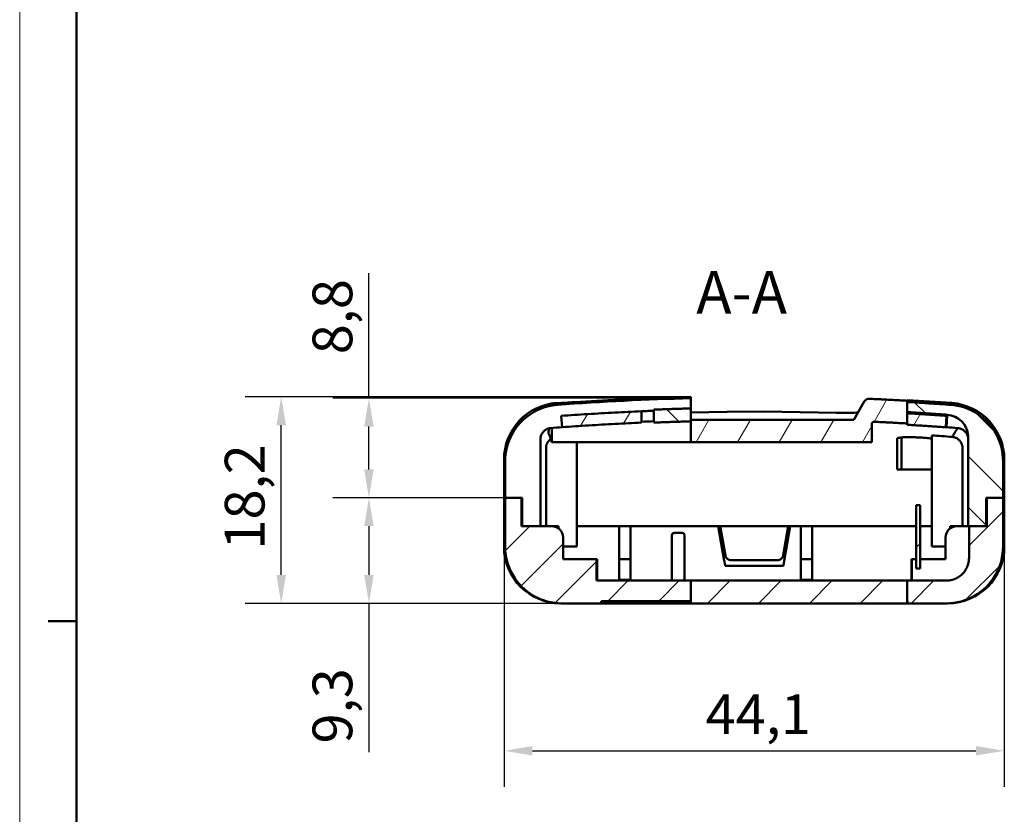
# Model space of a CAD drawing. Units: millimetres. Extents: x 0 to 892, y 0 to 420.
# Drawn here: x 0 to 87, y 280 to 350 of the extents above; entities that cross this region are included whole.
import ezdxf

# ---------------------------------------------------------------- set-up
doc = ezdxf.new("R2010")
doc.units = ezdxf.units.MM
doc.layers.get('0').update_dxf_attribs({"lineweight": 25})
for name, color, linetype, lineweight in [('Geometria schizzo(ISO)', 7, 'Continuous', 50), ('Quote(ISO)', 7, 'Continuous', 25), ('Simboli(ISO)', 7, 'Continuous', 25), ('Spigoli visibili(ISO)', 7, 'Continuous', 50), ('Tratteggio', 3, 'Continuous', 9)]:
    doc.layers.add(name, color=color, linetype=linetype, lineweight=lineweight)
doc.styles.add('DEFAULT-ISO~0', font='ARIAL.TTF')
doc.styles.add('Tabella-ISOTesto caratteri grandi', font='ARIAL.TTF')
doc.dimstyles.new('DEFAULT-ISO-Metodo 1b', dxfattribs={"dimtxt": 3.5, "dimasz": 2.5, "dimexe": 3.175, "dimexo": 0, "dimgap": 0.762, "dimtad": 1, "dimtoh": 1, "dimdec": 1, "dimrnd": 1e-08, "dimtxsty": 'DEFAULT-ISO~0', "dimcen": 0.09, "dimdle": 10, "dimclrd": 2, "dimclre": 2, "dimclrt": 6, "dimazin": 2, "dimtfac": 0.714286, "dimtmove": 0, "dimatfit": 3, "dimfxl": 0, "dimtolj": 1, "dimlwd": 25, "dimlwe": 25, "dimarcsym": 0})
pattern_1 = [(45, (0, 0), (-2.245064, 2.245064), [])]

# ---------------------------------------------------------------- blocks, each defined once
blk = doc.blocks.new('Bordi A2')
at = {"layer": 'Geometria schizzo(ISO)', "color": 4, "lineweight": 18, "true_color": 0x00ffff}
blk.add_line((0, 0), (0, 420), dxfattribs=at)
at = {"layer": 'Geometria schizzo(ISO)'}
for p, q in [((5, 5), (5, 415)), ((2.5, 297), (5, 297))]:
    blk.add_line(p, q, dxfattribs=at)
blk = doc.blocks.new('*D12')
at = {"layer": 'Defpoints', "color": 0, "linetype": 'Continuous'}
for p in [(23.043, 316.776), (59.133, 316.776), (47.782, 298.582)]:
    blk.add_point(p, dxfattribs=at)
at = {"layer": 'Quote(ISO)', "color": 2, "linetype": 'Continuous', "lineweight": 25}
for p, q in [((59.133, 316.776), (19.868, 316.776)), ((23.043, 301.082), (23.043, 314.276)), ((47.782, 298.582), (19.868, 298.582))]:
    blk.add_line(p, q, dxfattribs=at)
at = {"layer": 'Quote(ISO)', "color": 2, "linetype": 'Continuous'}
for points in [[(22.626, 314.276), (23.46, 314.276), (23.043, 316.776)], [(22.626, 301.082), (23.46, 301.082), (23.043, 298.582)]]:
    blk.add_solid(points, dxfattribs=at)
at = {"layer": 'Quote(ISO)', "color": 6, "linetype": 'Continuous', "lineweight": 25, "insert": (18.074, 303.316), "char_height": 3.5, "attachment_point": 1, "rotation": 90, "style": 'DEFAULT-ISO~0'}
blk.add_mtext('\\A1;18,2', dxfattribs=at)
blk = doc.blocks.new('*D13')
at = {"layer": 'Defpoints', "color": 0, "linetype": 'Continuous'}
for p in [(42.68, 303.582), (86.767, 303.582), (86.767, 285.591)]:
    blk.add_point(p, dxfattribs=at)
at = {"layer": 'Quote(ISO)', "color": 2, "linetype": 'Continuous', "lineweight": 25}
for p, q in [((42.68, 303.582), (42.68, 282.416)), ((86.767, 303.582), (86.767, 282.416)), ((45.18, 285.591), (84.267, 285.591))]:
    blk.add_line(p, q, dxfattribs=at)
at = {"layer": 'Quote(ISO)', "color": 2, "linetype": 'Continuous'}
for points in [[(45.18, 286.008), (45.18, 285.175), (42.68, 285.591)], [(84.267, 286.008), (84.267, 285.175), (86.767, 285.591)]]:
    blk.add_solid(points, dxfattribs=at)
at = {"layer": 'Quote(ISO)', "color": 6, "linetype": 'Continuous', "lineweight": 25, "insert": (60.445, 290.56), "char_height": 3.5, "attachment_point": 1, "style": 'DEFAULT-ISO~0'}
blk.add_mtext('\\A1;44,1', dxfattribs=at)
blk = doc.blocks.new('*D14')
at = {"layer": 'Defpoints', "color": 0, "linetype": 'Continuous'}
for p in [(30.776, 307.882), (42.781, 307.882), (47.782, 298.582)]:
    blk.add_point(p, dxfattribs=at)
at = {"layer": 'Quote(ISO)', "color": 2, "linetype": 'Continuous', "lineweight": 25}
for p, q in [((42.781, 307.882), (27.601, 307.882)), ((30.776, 305.382), (30.776, 301.082)), ((47.782, 298.582), (27.601, 298.582)), ((30.776, 298.582), (30.776, 285.475))]:
    blk.add_line(p, q, dxfattribs=at)
at = {"layer": 'Quote(ISO)', "color": 2, "linetype": 'Continuous'}
for points in [[(30.359, 305.382), (31.192, 305.382), (30.776, 307.882)], [(30.359, 301.082), (31.192, 301.082), (30.776, 298.582)]]:
    blk.add_solid(points, dxfattribs=at)
at = {"layer": 'Quote(ISO)', "color": 6, "linetype": 'Continuous', "lineweight": 25, "insert": (25.807, 286.237), "char_height": 3.5, "attachment_point": 1, "rotation": 90, "style": 'DEFAULT-ISO~0'}
blk.add_mtext('\\A1;9,3', dxfattribs=at)
blk = doc.blocks.new('*D37')
at = {"layer": 'Defpoints', "color": 0, "linetype": 'Continuous'}
for p in [(30.776, 316.651), (59.133, 316.651), (42.781, 307.882)]:
    blk.add_point(p, dxfattribs=at)
at = {"layer": 'Quote(ISO)', "color": 2, "linetype": 'Continuous', "lineweight": 25}
for p, q in [((30.776, 316.651), (30.776, 327.667)), ((59.133, 316.651), (27.601, 316.651)), ((30.776, 310.382), (30.776, 314.151)), ((42.781, 307.882), (27.601, 307.882))]:
    blk.add_line(p, q, dxfattribs=at)
at = {"layer": 'Quote(ISO)', "color": 2, "linetype": 'Continuous'}
for points in [[(30.359, 314.151), (31.192, 314.151), (30.776, 316.651)], [(30.359, 310.382), (31.192, 310.382), (30.776, 307.882)]]:
    blk.add_solid(points, dxfattribs=at)
at = {"layer": 'Quote(ISO)', "color": 6, "linetype": 'Continuous', "lineweight": 25, "insert": (25.807, 320.521), "char_height": 3.5, "attachment_point": 1, "rotation": 90, "style": 'DEFAULT-ISO~0'}
blk.add_mtext('\\A1;8,8', dxfattribs=at)

msp = doc.modelspace()

# ---------------------------------------------------------------- hatches: boundary and pattern name
at = {"layer": 'Tratteggio'}
h = msp.add_hatch(dxfattribs=at)
h.set_pattern_fill('ANSI31', color=256, scale=25.4, angle=15, style=0)
h.set_pattern_definition([(60, (0, 0), (-2.74963, 1.5875), [])])
edge = h.paths.add_edge_path()
edge.add_spline(control_points=[(54.792, 315.504), (53.446, 315.447), (52.1, 315.378), (50.481, 315.28), (50.208, 315.263), (49.934, 315.246)], knot_values=[-0.808094, -0.808094, -0.808094, -0.808094, -0.403839, -0.403839, -0.321558, -0.321558, -0.321558, -0.321558], degree=3, periodic=0)
edge.add_spline(control_points=[(49.934, 315.246), (49.197, 315.199), (48.46, 315.148), (47.724, 315.094)], knot_values=[-0.321558, -0.321558, -0.321558, -0.321558, -0.100022, -0.100022, -0.100022, -0.100022], degree=3, periodic=0)
edge.add_line((47.724, 315.094), (47.79, 314.238))
edge.add_line((47.79, 314.238), (47.801, 314.097))
edge.add_spline(control_points=[(47.801, 314.097), (48.833, 314.172), (49.862, 314.241), (50.888, 314.302)], knot_values=[111.531208, 111.531208, 111.531208, 111.531208, 111.825048, 111.825048, 111.825048, 111.825048], degree=3, periodic=0)
edge.add_spline(control_points=[(50.888, 314.302), (52.196, 314.38), (53.497, 314.447), (54.792, 314.503)], knot_values=[111.825048, 111.825048, 111.825048, 111.825048, 112.199902, 112.199902, 112.199902, 112.199902], degree=3, periodic=0)
edge.add_line((54.792, 314.503), (54.792, 314.58))
edge.add_line((54.792, 314.58), (54.792, 314.623))
edge.add_line((54.792, 314.623), (54.792, 315.504))
edge = h.paths.add_edge_path()
edge.add_spline(control_points=[(78.209, 314.312), (79.335, 314.247), (80.466, 314.172), (81.602, 314.09)], knot_values=[114.485322, 114.485322, 114.485322, 114.485322, 114.808509, 114.808509, 114.808509, 114.808509], degree=3, periodic=0)
edge.add_line((81.602, 314.09), (81.68, 315.099))
edge.add_spline(control_points=[(81.68, 315.099), (80.523, 315.183), (79.366, 315.259), (78.209, 315.326)], knot_values=[-0.397996, -0.397996, -0.397996, -0.397996, -0.050082, -0.050082, -0.050082, -0.050082], degree=3, periodic=0)
edge.add_line((78.209, 315.326), (78.209, 314.427))
edge.add_line((78.209, 314.427), (78.209, 314.312))
edge = h.paths.add_edge_path()
edge.add_line((59.133, 312.782), (75.092, 312.782))
edge.add_line((75.092, 312.782), (75.092, 314.378))
edge.add_spline(control_points=[(75.092, 314.378), (75.092, 314.403), (75.098, 314.432), (75.117, 314.477), (75.134, 314.502), (75.169, 314.537), (75.193, 314.553), (75.239, 314.572), (75.268, 314.578), (75.292, 314.578), (75.295, 314.578), (75.298, 314.578), (75.302, 314.578)], knot_values=[-0.029623, -0.029623, -0.029623, -0.029623, -0.022216, -0.022216, -0.014809, -0.014809, -0.007404, -0.007404, 0, 0, 0, 0.000894, 0.000894, 0.000894, 0.000894], degree=3, periodic=0)
edge.add_spline(control_points=[(75.302, 314.578), (76.267, 314.534), (77.236, 314.483), (78.209, 314.427)], knot_values=[114.260078, 114.260078, 114.260078, 114.260078, 114.539067, 114.539067, 114.539067, 114.539067], degree=3, periodic=0)
edge.add_line((78.209, 314.427), (78.209, 315.326))
edge.add_line((78.209, 315.326), (78.209, 315.427))
edge.add_line((78.209, 315.427), (78.209, 316.32))
edge.add_line((78.209, 316.32), (78.209, 316.329))
edge.add_line((78.209, 316.329), (78.209, 316.431))
edge.add_spline(control_points=[(78.209, 316.431), (77.093, 316.495), (75.981, 316.551), (74.875, 316.599)], knot_values=[36.722135, 36.722135, 36.722135, 36.722135, 37.042305, 37.042305, 37.042305, 37.042305], degree=3, periodic=0)
edge.add_spline(control_points=[(74.875, 316.599), (74.818, 316.602), (74.761, 316.594), (74.65, 316.56), (74.597, 316.533), (74.498, 316.457), (74.454, 316.407), (74.42, 316.35)], knot_values=[-0.054699, -0.054699, -0.054699, -0.054699, -0.037589, -0.037589, -0.019861, -0.019861, 0, 0, 0, 0], degree=3, periodic=0)
edge.add_line((74.42, 316.35), (73.492, 314.742))
edge.add_line((73.492, 314.742), (59.133, 314.742))
edge.add_line((59.133, 314.742), (59.133, 314.725))
edge.add_line((59.133, 314.725), (59.133, 314.608))
edge.add_line((59.133, 314.608), (59.133, 314.569))
edge.add_line((59.133, 314.569), (59.133, 312.782))
h = msp.add_hatch(dxfattribs=at)
h.set_pattern_fill('ANSI31', color=256, scale=25.4, angle=90, style=0)
h.set_pattern_definition([(135, (0, 0), (-2.245064, -2.245064), [])])
edge = h.paths.add_edge_path()
edge.add_spline(control_points=[(78.209, 315.427), (79.383, 315.358), (80.556, 315.281), (81.729, 315.196)], knot_values=[-0.352855, -0.352855, -0.352855, -0.352855, 0, 0, 0, 0], degree=3, periodic=0)
edge.add_ellipse((81.583, 313.201), major_axis=(1.296, -1.523), ratio=1, start_angle=54.03193, end_angle=135.4149, ccw=False)
edge.add_line((83.577, 313.355), (83.577, 305.382))
edge.add_line((83.577, 305.382), (85.178, 305.382))
edge.add_line((85.178, 305.382), (85.178, 307.882))
edge.add_line((85.178, 307.882), (86.66, 307.882))
edge.add_line((86.66, 307.882), (86.66, 311.081))
edge.add_spline(control_points=[(86.66, 311.081), (86.66, 311.618), (86.574, 312.15), (86.203, 313.266), (85.887, 313.829), (85.043, 314.824), (84.515, 315.24), (83.333, 315.839), (82.691, 316.018), (82.033, 316.067)], knot_values=[-0.750338, -0.750338, -0.750338, -0.750338, -0.589566, -0.589566, -0.397582, -0.397582, -0.198034, -0.198034, 0, 0, 0, 0], degree=3, periodic=0)
edge.add_spline(control_points=[(82.033, 316.067), (80.753, 316.162), (79.478, 316.246), (78.209, 316.32)], knot_values=[112.380719, 112.380719, 112.380719, 112.380719, 112.744909, 112.744909, 112.744909, 112.744909], degree=3, periodic=0)
edge.add_line((78.209, 316.32), (78.209, 315.427))
edge = h.paths.add_edge_path()
edge.add_spline(control_points=[(59.133, 315.75), (58.048, 315.724), (56.963, 315.69), (55.878, 315.649)], knot_values=[-0.328716, -0.328716, -0.328716, -0.328716, -0.003026, -0.003026, -0.003026, -0.003026], degree=3, periodic=0)
edge.add_line((55.878, 315.649), (55.878, 315.549))
edge.add_line((55.878, 315.549), (55.878, 314.667))
edge.add_line((55.878, 314.667), (55.878, 314.624))
edge.add_line((55.878, 314.624), (55.878, 314.507))
edge.add_spline(control_points=[(55.878, 314.507), (56.963, 314.548), (58.048, 314.582), (59.133, 314.608)], knot_values=[-0.37585, -0.37585, -0.37585, -0.37585, -0.050017, -0.050017, -0.050017, -0.050017], degree=3, periodic=0)
edge.add_line((59.133, 314.608), (59.133, 314.725))
edge.add_line((59.133, 314.725), (59.133, 314.742))
edge.add_line((59.133, 314.742), (59.133, 314.769))
edge.add_line((59.133, 314.769), (59.133, 315.65))
edge.add_line((59.133, 315.65), (59.133, 315.75))
h = msp.add_hatch(dxfattribs=at)
h.set_pattern_fill('ANSI31', color=256, scale=25.4, style=0)
h.set_pattern_definition(pattern_1)
edge = h.paths.add_edge_path()
edge.add_line((59.133, 300.582), (59.133, 298.782))
edge.add_line((59.133, 298.782), (51.232, 298.782))
edge.add_line((51.232, 298.782), (51.232, 298.582))
edge.add_line((51.232, 298.582), (47.782, 298.582))
edge.add_spline(control_points=[(47.782, 298.582), (47.474, 298.582), (47.137, 298.613), (46.477, 298.744), (46.154, 298.845), (45.583, 299.081), (45.284, 299.238), (44.724, 299.612), (44.464, 299.829), (44.028, 300.265), (43.811, 300.525), (43.437, 301.084), (43.28, 301.384), (43.044, 301.954), (42.943, 302.277), (42.812, 302.937), (42.781, 303.274), (42.781, 303.582)], knot_values=[0, 0, 0, 0, 0.092589, 0.092589, 0.185177, 0.185177, 0.277755, 0.277755, 0.370332, 0.370332, 0.462896, 0.462896, 0.555461, 0.555461, 0.648014, 0.648014, 0.740567, 0.740567, 0.740567, 0.740567], degree=3, periodic=0)
edge.add_line((42.781, 303.582), (42.781, 307.882))
edge.add_line((42.781, 307.882), (44.234, 307.882))
edge.add_line((44.234, 307.882), (44.234, 305.382))
edge.add_line((44.234, 305.382), (44.281, 305.382))
edge.add_line((44.281, 305.382), (45.882, 305.382))
edge.add_line((45.882, 305.382), (46.882, 305.382))
edge.add_ellipse((46.882, 304.382), major_axis=(1, 0), ratio=1, start_angle=0, end_angle=90, ccw=False)
edge.add_line((47.882, 304.382), (47.882, 302.482))
edge.add_line((47.882, 302.482), (50.832, 302.482))
edge.add_line((50.832, 302.482), (50.832, 300.582))
edge.add_line((50.832, 300.582), (59.133, 300.582))
h.paths.add_polyline_path([(78.209, 300.582), (78.209, 298.782), (78.209, 298.582), (59.133, 298.582), (59.133, 298.782), (59.133, 300.582)])
edge = h.paths.add_edge_path()
edge.add_line((78.209, 298.782), (78.232, 298.782))
edge.add_line((78.232, 298.782), (78.232, 298.582))
edge.add_line((78.232, 298.582), (81.657, 298.582))
edge.add_spline(control_points=[(81.657, 298.582), (81.966, 298.582), (82.303, 298.613), (82.963, 298.744), (83.286, 298.845), (83.856, 299.081), (84.156, 299.238), (84.716, 299.612), (84.976, 299.829), (85.412, 300.265), (85.629, 300.525), (86.003, 301.084), (86.16, 301.384), (86.396, 301.954), (86.497, 302.277), (86.628, 302.937), (86.658, 303.274), (86.658, 303.582)], knot_values=[-0.740573, -0.740573, -0.740573, -0.740573, -0.647983, -0.647983, -0.555392, -0.555392, -0.462813, -0.462813, -0.370235, -0.370235, -0.27767, -0.27767, -0.185106, -0.185106, -0.092553, -0.092553, 0, 0, 0, 0], degree=3, periodic=0)
edge.add_line((86.658, 303.582), (86.658, 307.882))
edge.add_line((86.658, 307.882), (85.224, 307.882))
edge.add_line((85.224, 307.882), (85.224, 305.382))
edge.add_line((85.224, 305.382), (85.184, 305.382))
edge.add_line((85.184, 305.382), (85.178, 305.382))
edge.add_line((85.178, 305.382), (83.659, 305.382))
edge.add_line((83.659, 305.382), (83.658, 305.382))
edge.add_line((83.658, 305.382), (83.658, 302.582))
edge.add_spline(control_points=[(83.658, 302.582), (83.658, 302.32), (83.606, 302.061), (83.408, 301.581), (83.265, 301.365), (82.897, 300.99), (82.674, 300.839), (82.183, 300.635), (81.921, 300.582), (81.657, 300.582)], knot_values=[-0.315207, -0.315207, -0.315207, -0.315207, -0.236571, -0.236571, -0.159475, -0.159475, -0.07926, -0.07926, 0, 0, 0, 0], degree=3, periodic=0)
edge.add_line((81.657, 300.582), (78.632, 300.582))
edge.add_line((78.632, 300.582), (78.209, 300.582))
edge.add_line((78.209, 300.582), (78.209, 298.782))
h = msp.add_hatch(dxfattribs=at)
h.set_pattern_fill('ANSI31', color=256, scale=25.4, style=0)
h.set_pattern_definition(pattern_1)
h.paths.add_polyline_path([(79.357, 307.226), (79.007, 307.226), (79.007, 306.882), (79.007, 302.482), (79.007, 301.882), (79.007, 301.643), (79.357, 301.643), (79.357, 301.882), (79.357, 302.482), (79.357, 306.882)])

# ---------------------------------------------------------------- linework, layer by layer
at = {"layer": 'Spigoli visibili(ISO)'}
for p, q in [((59.133, 316.776), (59.133, 316.775)), ((59.133, 316.651), (59.133, 316.775)), ((47.31, 316.224), (47.306, 316.232)), ((59.133, 316.651), (59.133, 315.75)), ((74.42, 316.35), (73.492, 314.742)), ((78.209, 316.494), (78.209, 316.329)), ((78.209, 316.329), (78.209, 316.32)), ((78.209, 316.32), (78.209, 315.427)), ((47.724, 315.094), (47.801, 314.097)), ((47.801, 314.097), (47.724, 315.094)), ((54.792, 315.505), (54.792, 315.504)), ((54.792, 314.503), (54.792, 315.504)), ((55.878, 315.649), (55.878, 314.507)), ((59.133, 315.75), (59.133, 314.608)), ((78.209, 315.326), (78.209, 315.427)), ((78.209, 315.326), (78.209, 314.312)), ((81.602, 314.09), (81.68, 315.099)), ((81.741, 315.094), (81.664, 314.097)), ((73.492, 314.742), (59.133, 314.742)), ((59.133, 314.608), (59.133, 314.569)), ((59.133, 314.569), (59.133, 312.782)), ((75.092, 312.782), (75.092, 314.378)), ((46.892, 312.782), (46.892, 313.977)), ((80.382, 303.582), (80.382, 313.374)), ((83.577, 313.355), (83.577, 305.382)), ((45.882, 313.025), (45.882, 305.382)), ((46.892, 312.782), (46.87, 312.782)), ((46.892, 312.782), (50.892, 312.782)), ((49.082, 303.582), (49.082, 312.782)), ((50.892, 312.782), (59.133, 312.782)), ((59.133, 312.782), (75.092, 312.782)), ((77.332, 313.093), (77.332, 310.382)), ((77.716, 310.382), (77.716, 313.195)), ((46.38, 312.25), (46.38, 305.382)), ((83.085, 305.382), (83.085, 312.25)), ((42.68, 311.246), (42.68, 307.882)), ((42.781, 311.09), (42.781, 307.882)), ((86.66, 307.882), (86.66, 311.081)), ((86.666, 307.882), (86.666, 311.091)), ((86.767, 311.247), (86.767, 307.882)), ((80.382, 310.382), (77.332, 310.382)), ((77.716, 310.382), (80.382, 310.382)), ((42.68, 307.882), (42.781, 307.882)), ((42.68, 307.882), (42.68, 303.582)), ((42.68, 307.882), (42.781, 307.882)), ((44.234, 307.882), (42.781, 307.882)), ((42.781, 307.882), (42.781, 303.582)), ((44.234, 305.382), (44.234, 307.882)), ((44.234, 307.882), (44.281, 307.882)), ((44.281, 305.382), (44.281, 307.882)), ((79.357, 307.226), (79.007, 307.226)), ((79.007, 307.226), (79.007, 301.643)), ((79.357, 301.643), (79.357, 307.226)), ((85.178, 307.882), (86.66, 307.882)), ((85.178, 305.382), (85.178, 307.882)), ((85.184, 305.382), (85.184, 307.882)), ((86.658, 307.882), (85.224, 307.882)), ((85.224, 307.882), (85.224, 305.382)), ((86.658, 303.582), (86.658, 307.882)), ((86.666, 307.882), (86.66, 307.882)), ((86.666, 307.882), (86.767, 307.882)), ((86.666, 307.882), (86.767, 307.882)), ((86.767, 307.882), (86.767, 303.582)), ((46.882, 305.382), (44.234, 305.382)), ((47.482, 305.382), (46.882, 305.382)), ((47.482, 305.182), (47.482, 305.382)), ((49.949, 305.382), (49.082, 305.382)), ((52.832, 305.382), (49.949, 305.382)), ((53.832, 305.382), (52.832, 305.382)), ((52.832, 304.382), (52.832, 305.382)), ((53.832, 305.382), (53.832, 304.382)), ((68.832, 305.382), (53.832, 305.382)), ((57.482, 300.582), (57.482, 304.582)), ((58.382, 304.782), (57.682, 304.782)), ((58.582, 300.582), (58.582, 304.582)), ((61.556, 305.382), (62.094, 302.333)), ((62.189, 302.796), (61.732, 305.382)), ((67.276, 302.796), (67.732, 305.382)), ((67.371, 302.333), (67.909, 305.382)), ((69.832, 305.382), (68.832, 305.382)), ((68.832, 304.382), (68.832, 305.382)), ((69.832, 305.382), (69.832, 304.382)), ((79.007, 305.382), (69.832, 305.382)), ((79.516, 305.382), (79.357, 305.382)), ((80.382, 305.382), (79.516, 305.382)), ((81.982, 305.382), (82.582, 305.382)), ((81.982, 305.182), (81.982, 305.382)), ((82.582, 305.382), (83.577, 305.382)), ((83.577, 305.382), (85.178, 305.382)), ((85.224, 305.382), (83.658, 305.382)), ((83.658, 305.382), (83.658, 302.582)), ((47.882, 302.482), (47.882, 304.382)), ((52.832, 304.382), (52.832, 302.482)), ((53.832, 302.482), (53.832, 304.382)), ((68.832, 304.382), (68.832, 302.482)), ((69.832, 302.482), (69.832, 304.382)), ((81.582, 302.482), (81.582, 304.382)), ((49.082, 303.582), (47.882, 303.582)), ((80.382, 303.582), (81.582, 303.582)), ((50.832, 302.482), (47.882, 302.482)), ((50.832, 300.582), (50.832, 302.482)), ((50.832, 302.482), (50.882, 302.482)), ((50.882, 302.482), (50.882, 300.582)), ((53.832, 302.482), (52.832, 302.482)), ((52.832, 302.482), (52.832, 300.663)), ((53.832, 300.663), (53.832, 302.482)), ((66.784, 302.382), (62.681, 302.382)), ((69.832, 302.482), (68.832, 302.482)), ((68.832, 302.482), (68.832, 300.663)), ((69.832, 300.663), (69.832, 302.482)), ((78.582, 302.482), (78.632, 302.482)), ((78.582, 300.582), (78.582, 302.482)), ((78.632, 300.582), (78.632, 302.482)), ((78.632, 302.482), (79.007, 302.482)), ((79.357, 302.482), (81.582, 302.482)), ((62.173, 301.882), (67.292, 301.882)), ((79.007, 301.643), (79.357, 301.643)), ((59.133, 300.582), (50.832, 300.582)), ((52.832, 300.663), (53.832, 300.663)), ((59.133, 300.582), (59.133, 298.782)), ((78.209, 300.582), (59.133, 300.582)), ((68.832, 300.663), (69.832, 300.663)), ((81.657, 300.582), (78.209, 300.582)), ((78.209, 300.582), (78.209, 298.782)), ((47.68, 298.582), (47.782, 298.582)), ((47.782, 298.582), (51.232, 298.582)), ((51.232, 298.782), (59.133, 298.782)), ((51.232, 298.582), (51.232, 298.782)), ((51.232, 298.582), (59.133, 298.582)), ((59.133, 298.782), (59.133, 298.582)), ((59.133, 298.582), (78.209, 298.582)), ((78.209, 298.782), (78.232, 298.782)), ((78.209, 298.582), (78.209, 298.782)), ((78.209, 298.582), (78.232, 298.582)), ((78.232, 298.782), (78.232, 298.582)), ((78.232, 298.582), (81.657, 298.582)), ((81.657, 298.582), (81.767, 298.582))]:
    msp.add_line(p, q, dxfattribs=at)
at = {"layer": 'Spigoli visibili(ISO)', "flags": 128}
for points in [[(49.411, 316.344), (51.839, 316.49), (54.269, 316.61), (56.701, 316.705), (59.133, 316.776)], [(42.68, 311.246), (42.702, 311.712), (42.768, 312.176), (42.876, 312.631), (43.026, 313.072), (43.217, 313.499), (43.448, 313.907), (43.714, 314.29), (44.015, 314.647), (44.35, 314.975), (44.713, 315.27), (45.1, 315.529), (45.512, 315.751), (45.943, 315.934), (46.388, 316.076), (46.843, 316.175), (47.306, 316.232)], [(42.781, 311.09), (42.791, 311.402), (42.82, 311.712), (42.868, 312.018), (42.935, 312.321), (43.021, 312.621), (43.126, 312.916), (43.249, 313.203), (43.389, 313.48), (43.545, 313.747), (43.719, 314.006), (43.909, 314.254), (44.115, 314.49), (44.333, 314.711), (44.564, 314.918), (44.808, 315.11), (45.064, 315.288), (45.333, 315.45), (45.609, 315.593), (45.892, 315.719), (46.183, 315.827), (46.481, 315.917), (46.786, 315.989), (47.096, 316.042), (47.408, 316.075)], [(47.313, 316.223), (47.313, 316.223), (47.313, 316.223), (47.313, 316.223), (47.312, 316.223), (47.312, 316.223), (47.312, 316.223), (47.312, 316.223), (47.312, 316.223), (47.312, 316.223), (47.311, 316.223), (47.311, 316.223), (47.311, 316.223), (47.311, 316.223), (47.311, 316.223), (47.311, 316.223), (47.311, 316.223), (47.311, 316.223), (47.31, 316.223), (47.31, 316.224), (47.31, 316.224), (47.31, 316.224), (47.31, 316.224), (47.31, 316.224), (47.31, 316.224)], [(47.367, 316.224), (47.383, 316.224), (47.422, 316.225), (47.552, 316.231), (47.748, 316.241), (48.003, 316.256), (48.311, 316.274), (48.656, 316.296), (49.028, 316.319), (49.411, 316.344)], [(74.875, 316.599), (74.853, 316.6), (74.83, 316.599), (74.807, 316.598), (74.785, 316.595), (74.762, 316.591), (74.74, 316.587), (74.718, 316.581), (74.696, 316.574), (74.675, 316.567), (74.654, 316.558), (74.633, 316.549), (74.613, 316.538), (74.593, 316.527), (74.574, 316.514), (74.556, 316.501), (74.538, 316.487), (74.52, 316.472), (74.504, 316.457), (74.488, 316.441), (74.473, 316.424), (74.458, 316.406), (74.445, 316.388), (74.432, 316.369), (74.42, 316.35)], [(78.209, 316.431), (78.069, 316.439), (77.93, 316.447), (77.79, 316.454), (77.651, 316.462), (77.512, 316.47), (77.373, 316.477), (77.233, 316.485), (77.094, 316.492), (76.955, 316.5), (76.816, 316.507), (76.677, 316.514), (76.538, 316.521), (76.399, 316.528), (76.261, 316.535), (76.122, 316.542), (75.983, 316.549), (75.844, 316.555), (75.706, 316.562), (75.567, 316.568), (75.429, 316.575), (75.29, 316.581), (75.152, 316.587), (75.014, 316.593), (74.875, 316.599)], [(82.033, 316.067), (81.873, 316.079), (81.713, 316.091), (81.553, 316.102), (81.393, 316.114), (81.233, 316.125), (81.074, 316.136), (80.914, 316.147), (80.755, 316.159), (80.595, 316.169), (80.435, 316.18), (80.276, 316.191), (80.117, 316.201), (79.957, 316.212), (79.798, 316.222), (79.639, 316.233), (79.48, 316.243), (79.321, 316.253), (79.162, 316.263), (79.003, 316.272), (78.844, 316.282), (78.685, 316.292), (78.526, 316.301), (78.367, 316.31), (78.209, 316.32)], [(86.66, 311.082), (86.65, 311.394), (86.621, 311.704), (86.573, 312.012), (86.505, 312.316), (86.419, 312.616), (86.314, 312.91), (86.191, 313.197), (86.051, 313.475), (85.893, 313.743), (85.719, 314.001), (85.53, 314.249), (85.324, 314.484), (85.105, 314.706), (84.873, 314.913), (84.629, 315.106), (84.372, 315.282), (84.105, 315.443), (83.828, 315.587), (83.543, 315.714), (83.251, 315.822), (82.953, 315.911), (82.65, 315.982), (82.343, 316.034), (82.033, 316.067)], [(82.039, 316.076), (82.047, 316.089), (82.055, 316.101), (82.062, 316.113), (82.069, 316.124), (82.076, 316.135), (82.083, 316.145), (82.089, 316.155), (82.094, 316.164), (82.1, 316.172), (82.105, 316.18), (82.109, 316.187), (82.114, 316.194), (82.118, 316.2), (82.121, 316.206), (82.125, 316.211), (82.128, 316.216), (82.13, 316.22), (82.133, 316.224), (82.134, 316.227), (82.136, 316.229), (82.137, 316.231), (82.138, 316.232), (82.139, 316.233), (82.139, 316.233)], [(86.666, 311.091), (86.656, 311.402), (86.627, 311.712), (86.579, 312.02), (86.512, 312.324), (86.426, 312.623), (86.321, 312.917), (86.198, 313.203), (86.058, 313.482), (85.9, 313.751), (85.726, 314.01), (85.536, 314.257), (85.331, 314.492), (85.112, 314.714), (84.88, 314.922), (84.635, 315.115), (84.378, 315.292), (84.111, 315.453), (83.834, 315.597), (83.549, 315.723), (83.257, 315.831), (82.959, 315.921), (82.656, 315.992), (82.348, 316.043), (82.039, 316.076)], [(82.139, 316.233), (82.602, 316.177), (83.06, 316.077), (83.506, 315.935), (83.935, 315.752), (84.347, 315.53), (84.736, 315.27), (85.099, 314.975), (85.432, 314.648), (85.734, 314.29), (86.001, 313.906), (86.23, 313.5), (86.421, 313.072), (86.572, 312.629), (86.68, 312.175), (86.745, 311.713), (86.767, 311.247)], [(54.792, 315.504), (54.497, 315.492), (54.203, 315.479), (53.908, 315.465), (53.613, 315.451), (53.319, 315.437), (53.024, 315.422), (52.729, 315.407), (52.435, 315.392), (52.14, 315.376), (51.845, 315.36), (51.551, 315.343), (51.256, 315.326), (50.962, 315.309), (50.667, 315.291), (50.373, 315.273), (50.078, 315.255), (49.784, 315.236), (49.49, 315.217), (49.195, 315.198), (48.901, 315.178), (48.607, 315.157), (48.312, 315.137), (48.018, 315.116), (47.724, 315.094)], [(47.724, 315.094), (47.724, 315.094), (47.724, 315.094), (47.724, 315.094), (47.724, 315.094), (47.724, 315.094), (47.724, 315.094), (47.724, 315.094), (47.724, 315.094), (47.724, 315.094), (47.724, 315.094), (47.724, 315.094), (47.724, 315.094), (47.724, 315.094), (47.724, 315.094), (47.724, 315.094), (47.724, 315.094), (47.724, 315.094), (47.724, 315.094), (47.724, 315.094), (47.724, 315.094), (47.724, 315.094), (47.724, 315.094), (47.724, 315.094), (47.724, 315.094)], [(55.878, 315.549), (55.833, 315.547), (55.788, 315.545), (55.742, 315.543), (55.697, 315.542), (55.652, 315.54), (55.607, 315.538), (55.561, 315.536), (55.516, 315.534), (55.471, 315.533), (55.426, 315.531), (55.38, 315.529), (55.335, 315.527), (55.29, 315.525), (55.245, 315.524), (55.199, 315.522), (55.154, 315.52), (55.109, 315.518), (55.064, 315.516), (55.018, 315.514), (54.973, 315.512), (54.928, 315.51), (54.883, 315.508), (54.837, 315.507), (54.792, 315.505)], [(59.133, 315.75), (58.998, 315.746), (58.862, 315.743), (58.726, 315.739), (58.591, 315.736), (58.455, 315.732), (58.319, 315.729), (58.184, 315.725), (58.048, 315.721), (57.913, 315.717), (57.777, 315.713), (57.641, 315.709), (57.506, 315.705), (57.37, 315.701), (57.234, 315.696), (57.099, 315.692), (56.963, 315.687), (56.827, 315.683), (56.692, 315.678), (56.556, 315.673), (56.421, 315.669), (56.285, 315.664), (56.149, 315.659), (56.014, 315.654), (55.878, 315.649)], [(59.133, 315.408), (62.348, 315.46), (65.563, 315.47), (68.778, 315.438), (71.99, 315.365)], [(71.99, 315.365), (72.278, 315.357), (72.563, 315.354), (72.837, 315.353), (73.098, 315.356), (73.339, 315.363), (73.553, 315.373), (73.734, 315.387), (73.874, 315.403)], [(78.209, 315.427), (78.355, 315.418), (78.502, 315.409), (78.649, 315.401), (78.796, 315.392), (78.942, 315.383), (79.089, 315.374), (79.236, 315.365), (79.383, 315.355), (79.529, 315.346), (79.676, 315.337), (79.823, 315.327), (79.969, 315.318), (80.116, 315.308), (80.263, 315.298), (80.409, 315.288), (80.556, 315.278), (80.703, 315.268), (80.849, 315.258), (80.996, 315.248), (81.143, 315.238), (81.289, 315.227), (81.436, 315.217), (81.583, 315.206), (81.729, 315.196)], [(81.68, 315.099), (81.535, 315.109), (81.391, 315.12), (81.246, 315.13), (81.102, 315.14), (80.957, 315.151), (80.812, 315.161), (80.668, 315.171), (80.523, 315.18), (80.379, 315.19), (80.234, 315.2), (80.089, 315.21), (79.945, 315.219), (79.8, 315.229), (79.655, 315.238), (79.511, 315.247), (79.366, 315.256), (79.221, 315.265), (79.077, 315.274), (78.932, 315.283), (78.787, 315.292), (78.643, 315.301), (78.498, 315.309), (78.353, 315.318), (78.209, 315.326)], [(81.741, 315.094), (81.741, 315.094), (81.741, 315.094), (81.74, 315.094), (81.74, 315.095), (81.739, 315.095), (81.738, 315.095), (81.736, 315.095), (81.734, 315.095), (81.733, 315.095), (81.731, 315.095), (81.728, 315.095), (81.726, 315.096), (81.723, 315.096), (81.72, 315.096), (81.717, 315.096), (81.714, 315.096), (81.71, 315.097), (81.707, 315.097), (81.703, 315.097), (81.699, 315.098), (81.694, 315.098), (81.69, 315.098), (81.685, 315.099), (81.68, 315.099)], [(47.801, 314.097), (48.095, 314.118), (48.388, 314.139), (48.681, 314.159), (48.974, 314.18), (49.267, 314.199), (49.56, 314.219), (49.852, 314.238), (50.144, 314.256), (50.437, 314.275), (50.728, 314.293), (51.02, 314.31), (51.311, 314.327), (51.603, 314.344), (51.894, 314.36), (52.185, 314.376), (52.475, 314.392), (52.766, 314.407), (53.056, 314.422), (53.346, 314.436), (53.635, 314.45), (53.925, 314.464), (54.214, 314.477), (54.503, 314.49), (54.792, 314.503)], [(47.801, 314.097), (47.801, 314.097), (47.801, 314.097), (47.801, 314.097), (47.801, 314.097), (47.801, 314.097), (47.801, 314.097), (47.801, 314.097), (47.801, 314.097), (47.801, 314.097), (47.801, 314.097), (47.801, 314.097), (47.801, 314.097), (47.801, 314.097), (47.801, 314.097), (47.801, 314.097), (47.801, 314.097), (47.801, 314.097), (47.801, 314.097), (47.801, 314.097), (47.801, 314.097), (47.801, 314.097), (47.801, 314.097), (47.801, 314.097), (47.801, 314.097)], [(55.878, 314.507), (56.014, 314.512), (56.149, 314.517), (56.285, 314.522), (56.421, 314.527), (56.556, 314.532), (56.692, 314.536), (56.827, 314.541), (56.963, 314.546), (57.099, 314.55), (57.234, 314.555), (57.37, 314.559), (57.505, 314.563), (57.641, 314.567), (57.777, 314.572), (57.912, 314.576), (58.048, 314.58), (58.184, 314.583), (58.319, 314.587), (58.455, 314.591), (58.591, 314.595), (58.726, 314.598), (58.862, 314.602), (58.998, 314.605), (59.133, 314.608)], [(75.092, 314.378), (75.093, 314.391), (75.094, 314.405), (75.097, 314.418), (75.1, 314.432), (75.104, 314.445), (75.109, 314.457), (75.114, 314.469), (75.121, 314.48), (75.128, 314.492), (75.137, 314.503), (75.145, 314.513), (75.154, 314.523), (75.164, 314.531), (75.175, 314.54), (75.187, 314.547), (75.198, 314.554), (75.21, 314.56), (75.222, 314.565), (75.235, 314.569), (75.248, 314.573), (75.262, 314.575), (75.275, 314.577), (75.289, 314.578), (75.302, 314.578)], [(75.302, 314.578), (75.422, 314.572), (75.543, 314.567), (75.664, 314.561), (75.785, 314.555), (75.905, 314.549), (76.026, 314.544), (76.147, 314.538), (76.268, 314.532), (76.389, 314.526), (76.51, 314.52), (76.631, 314.513), (76.752, 314.507), (76.873, 314.501), (76.995, 314.494), (77.116, 314.488), (77.237, 314.481), (77.358, 314.475), (77.48, 314.468), (77.601, 314.461), (77.723, 314.455), (77.844, 314.448), (77.965, 314.441), (78.087, 314.434), (78.209, 314.427)], [(78.209, 314.312), (78.349, 314.304), (78.49, 314.296), (78.631, 314.287), (78.772, 314.279), (78.913, 314.27), (79.054, 314.261), (79.196, 314.253), (79.337, 314.244), (79.478, 314.235), (79.619, 314.226), (79.761, 314.217), (79.902, 314.207), (80.043, 314.198), (80.185, 314.189), (80.326, 314.179), (80.468, 314.17), (80.609, 314.16), (80.751, 314.15), (80.893, 314.14), (81.034, 314.13), (81.176, 314.12), (81.318, 314.11), (81.46, 314.1), (81.602, 314.09)], [(81.664, 314.097), (81.664, 314.097), (81.663, 314.096), (81.663, 314.096), (81.662, 314.095), (81.661, 314.095), (81.66, 314.095), (81.658, 314.094), (81.657, 314.094), (81.655, 314.093), (81.653, 314.093), (81.65, 314.093), (81.648, 314.092), (81.645, 314.092), (81.642, 314.092), (81.639, 314.091), (81.636, 314.091), (81.632, 314.091), (81.629, 314.091), (81.625, 314.09), (81.62, 314.09), (81.616, 314.09), (81.611, 314.09), (81.607, 314.09), (81.602, 314.09)], [(46.804, 314.022), (46.742, 314.015), (46.681, 314.005), (46.621, 313.991), (46.561, 313.973), (46.503, 313.951), (46.446, 313.925), (46.391, 313.897), (46.338, 313.865), (46.287, 313.829), (46.238, 313.791), (46.191, 313.749), (46.148, 313.705), (46.107, 313.658), (46.07, 313.609), (46.035, 313.557), (46.003, 313.503), (45.975, 313.448), (45.951, 313.391), (45.93, 313.333), (45.913, 313.273), (45.899, 313.212), (45.889, 313.15), (45.884, 313.088), (45.882, 313.025)], [(46.593, 313.563), (46.596, 313.588), (46.598, 313.612), (46.601, 313.636), (46.604, 313.659), (46.606, 313.681), (46.609, 313.703), (46.611, 313.724), (46.614, 313.744), (46.616, 313.764), (46.618, 313.783), (46.62, 313.802), (46.623, 313.82), (46.625, 313.838), (46.627, 313.855), (46.629, 313.871), (46.631, 313.887), (46.633, 313.902), (46.635, 313.917), (46.637, 313.932), (46.639, 313.946), (46.64, 313.959), (46.642, 313.972), (46.644, 313.985), (46.645, 313.997)], [(46.87, 312.782), (46.857, 312.845), (46.844, 312.901), (46.831, 312.952), (46.818, 312.999), (46.806, 313.044), (46.793, 313.086), (46.781, 313.126), (46.769, 313.163), (46.757, 313.199), (46.745, 313.233), (46.733, 313.265), (46.721, 313.295), (46.71, 313.325), (46.698, 313.352), (46.687, 313.379), (46.676, 313.404), (46.665, 313.428), (46.654, 313.451), (46.644, 313.472), (46.633, 313.493), (46.623, 313.512), (46.613, 313.53), (46.603, 313.547), (46.593, 313.563)], [(75.146, 313.441), (75.123, 313.418), (75.092, 313.324)], [(82.164, 313.246), (82.191, 313.288), (82.217, 313.329), (82.242, 313.368), (82.267, 313.407), (82.292, 313.445), (82.315, 313.483), (82.338, 313.519), (82.361, 313.554), (82.383, 313.588), (82.404, 313.621), (82.425, 313.653), (82.445, 313.685), (82.464, 313.715), (82.483, 313.744), (82.501, 313.773), (82.519, 313.8), (82.536, 313.827), (82.552, 313.852), (82.568, 313.877), (82.583, 313.9), (82.598, 313.923), (82.612, 313.945), (82.625, 313.966), (82.638, 313.985), (82.65, 314.004), (82.661, 314.022)], [(83.085, 312.25), (83.083, 312.312), (83.078, 312.374), (83.068, 312.435), (83.055, 312.495), (83.038, 312.555), (83.017, 312.614), (82.992, 312.671), (82.965, 312.727), (82.934, 312.78), (82.899, 312.832), (82.861, 312.881), (82.82, 312.929), (82.777, 312.973), (82.731, 313.014), (82.682, 313.052), (82.631, 313.088), (82.578, 313.12), (82.523, 313.149), (82.466, 313.174), (82.408, 313.196), (82.349, 313.214), (82.288, 313.229), (82.226, 313.239), (82.164, 313.246)], [(82.661, 314.022), (82.718, 314.016), (82.775, 314.007), (82.831, 313.994), (82.886, 313.978), (82.941, 313.959), (82.995, 313.937), (83.046, 313.912), (83.096, 313.884), (83.145, 313.853), (83.192, 313.819), (83.237, 313.783), (83.279, 313.744), (83.319, 313.702), (83.357, 313.659), (83.392, 313.614), (83.425, 313.566), (83.455, 313.516), (83.481, 313.465), (83.505, 313.413), (83.526, 313.359), (83.544, 313.305), (83.558, 313.249), (83.569, 313.192), (83.577, 313.134)], [(46.8, 313.065), (46.768, 313.041), (46.737, 313.016), (46.707, 312.99), (46.678, 312.963), (46.65, 312.934), (46.624, 312.905), (46.598, 312.875), (46.574, 312.843), (46.552, 312.811), (46.53, 312.778), (46.51, 312.744), (46.491, 312.709), (46.473, 312.673), (46.457, 312.637), (46.443, 312.6), (46.43, 312.563), (46.418, 312.525), (46.408, 312.487), (46.399, 312.448), (46.392, 312.409), (46.387, 312.369), (46.383, 312.329), (46.38, 312.29), (46.38, 312.25)], [(77.716, 313.195), (77.686, 313.193), (77.657, 313.19), (77.629, 313.187), (77.602, 313.183), (77.576, 313.18), (77.552, 313.177), (77.528, 313.173), (77.506, 313.169), (77.486, 313.165), (77.466, 313.161), (77.448, 313.157), (77.431, 313.153), (77.415, 313.149), (77.401, 313.144), (77.388, 313.14), (77.376, 313.135), (77.366, 313.13), (77.357, 313.125), (77.35, 313.12), (77.344, 313.115), (77.339, 313.109), (77.335, 313.104), (77.333, 313.099), (77.332, 313.093)], [(80.382, 313.102), (80.268, 313.115), (80.15, 313.127), (80.03, 313.139), (79.909, 313.15), (79.785, 313.16), (79.66, 313.17), (79.534, 313.179), (79.409, 313.187), (79.284, 313.194), (79.159, 313.2), (79.035, 313.206), (78.913, 313.21), (78.792, 313.214), (78.674, 313.217), (78.56, 313.219), (78.448, 313.22), (78.34, 313.22), (78.235, 313.219), (78.135, 313.217), (78.04, 313.215), (77.95, 313.211), (77.866, 313.207), (77.788, 313.201), (77.716, 313.195)], [(42.781, 303.582), (42.792, 303.266), (42.823, 302.938), (42.877, 302.607), (42.954, 302.28), (43.05, 301.965), (43.162, 301.669), (43.293, 301.38), (43.448, 301.089), (43.624, 300.804), (43.82, 300.532), (44.03, 300.278), (44.246, 300.047), (44.478, 299.83), (44.732, 299.621), (45.004, 299.425), (45.289, 299.248), (45.58, 299.094), (45.869, 298.963), (46.165, 298.851), (46.48, 298.755), (46.807, 298.678), (47.138, 298.624), (47.466, 298.593), (47.782, 298.582)], [(81.657, 298.582), (81.974, 298.593), (82.302, 298.624), (82.633, 298.678), (82.959, 298.755), (83.274, 298.851), (83.571, 298.963), (83.86, 299.094), (84.15, 299.248), (84.436, 299.425), (84.708, 299.621), (84.962, 299.83), (85.193, 300.047), (85.41, 300.278), (85.62, 300.532), (85.815, 300.804), (85.992, 301.089), (86.147, 301.38), (86.278, 301.669), (86.389, 301.965), (86.486, 302.28), (86.562, 302.607), (86.616, 302.938), (86.648, 303.266), (86.658, 303.582)], [(62.094, 302.333), (62.097, 302.314), (62.101, 302.294), (62.104, 302.275), (62.108, 302.255), (62.111, 302.236), (62.114, 302.217), (62.118, 302.197), (62.121, 302.178), (62.125, 302.159), (62.128, 302.14), (62.131, 302.121), (62.135, 302.102), (62.138, 302.083), (62.141, 302.065), (62.144, 302.046), (62.148, 302.027), (62.151, 302.009), (62.154, 301.99), (62.157, 301.972), (62.16, 301.954), (62.164, 301.936), (62.167, 301.918), (62.17, 301.9), (62.173, 301.882)], [(62.189, 302.796), (62.194, 302.767), (62.202, 302.739), (62.211, 302.712), (62.222, 302.685), (62.234, 302.658), (62.248, 302.633), (62.264, 302.608), (62.28, 302.584), (62.298, 302.561), (62.317, 302.539), (62.338, 302.519), (62.359, 302.5), (62.382, 302.482), (62.406, 302.465), (62.43, 302.45), (62.456, 302.436), (62.482, 302.424), (62.509, 302.413), (62.537, 302.404), (62.565, 302.396), (62.594, 302.39), (62.623, 302.386), (62.652, 302.383), (62.681, 302.382)], [(66.784, 302.382), (66.813, 302.383), (66.842, 302.386), (66.871, 302.39), (66.899, 302.396), (66.927, 302.404), (66.955, 302.413), (66.982, 302.424), (67.008, 302.436), (67.034, 302.45), (67.059, 302.465), (67.083, 302.481), (67.105, 302.499), (67.127, 302.519), (67.147, 302.539), (67.167, 302.561), (67.185, 302.584), (67.201, 302.608), (67.217, 302.633), (67.23, 302.658), (67.243, 302.685), (67.254, 302.712), (67.263, 302.739), (67.27, 302.767), (67.276, 302.796)], [(67.292, 301.882), (67.295, 301.9), (67.298, 301.918), (67.301, 301.936), (67.304, 301.954), (67.308, 301.972), (67.311, 301.99), (67.314, 302.009), (67.317, 302.027), (67.321, 302.046), (67.324, 302.065), (67.327, 302.083), (67.33, 302.102), (67.334, 302.121), (67.337, 302.14), (67.34, 302.159), (67.344, 302.178), (67.347, 302.197), (67.351, 302.217), (67.354, 302.236), (67.357, 302.255), (67.361, 302.275), (67.364, 302.294), (67.368, 302.314), (67.371, 302.333)], [(83.658, 302.582), (83.653, 302.451), (83.641, 302.321), (83.619, 302.192), (83.59, 302.065), (83.552, 301.94), (83.505, 301.817), (83.451, 301.697), (83.39, 301.582), (83.321, 301.471), (83.244, 301.365), (83.161, 301.264), (83.072, 301.168), (82.976, 301.078), (82.875, 300.995), (82.769, 300.919), (82.658, 300.85), (82.542, 300.789), (82.423, 300.735), (82.3, 300.688), (82.175, 300.65), (82.047, 300.621), (81.919, 300.599), (81.788, 300.587), (81.657, 300.582)]]:
    msp.add_lwpolyline(points, dxfattribs=at)
at = {"layer": 'Spigoli visibili(ISO)'}
for centre, radius, start, end in [((64.732, 83.06), 233.658, 91.37309, 94.25214), ((64.732, 83.082), 233.8, 85.73039, 86.69569), ((64.732, 83.06), 233.658, 85.75242, 86.69368), ((81.583, 313.201), 2, 4.42932, 85.8123), ((64.732, 83.06), 231.657, 94.19142, 94.43875), ((64.732, 83.07), 231.723, 92.18985, 92.45861), ((64.732, 83.06), 231.657, 85.56125, 85.80858), ((64.732, 82.948), 230.957, 85.67151, 86.11455), ((46.882, 304.382), 1, 0, 90), ((57.682, 304.582), 0.2, 90, 180), ((58.382, 304.582), 0.2, 0, 90), ((82.582, 304.382), 1, 90, 180), ((47.68, 303.582), 5, 180, 270), ((81.767, 303.582), 5, 270, 0)]:
    msp.add_arc(centre, radius, start, end, dxfattribs=at)
for centre, major_axis, ratio, start_param, end_param in [((47.351, 315.724), (0.053, 0.497), 0.998932, 0.064712, 0.181755), ((46.72, 313.978), (-0.008, 0.2), 0.993499, 4.67508, 4.941213)]:
    msp.add_ellipse(centre, major_axis=major_axis, ratio=ratio, start_param=start_param, end_param=end_param, dxfattribs=at)

# ---------------------------------------------------------------- block references
msp.add_blockref('Bordi A2', (0, 0))

# ---------------------------------------------------------------- texts
at = {"layer": 'Simboli(ISO)', "color": 7, "insert": (59.619, 322.928), "char_height": 3.75, "attachment_point": 7, "style": 'Tabella-ISOTesto caratteri grandi'}
msp.add_mtext('A-A ', dxfattribs=at)

# ---------------------------------------------------------------- dimensions: what is measured, and where the dimension line sits
at = {"layer": 'Quote(ISO)', "color": 2, "linetype": 'Continuous', "lineweight": 25, "true_color": 0xffff00}
for base, p1, p2, angle, override, picture, middle in [((30.776, 316.651), (42.781, 307.882), (59.133, 316.651), 90, {"dimtoh": 0, "dimdec": 1, "dimtp": 0, "dimtm": 0, "dimtdec": 1, "dimatfit": 2}, '*D37', (30.776, 323.713)), ((23.043, 316.776), (47.782, 298.582), (59.133, 316.776), 90, {"dimtoh": 0, "dimdec": 1, "dimtp": 0, "dimtm": 0, "dimtdec": 2, "dimatfit": 2}, '*D12', (23.043, 307.679)), ((30.776, 307.882), (47.782, 298.582), (42.781, 307.882), 90, {"dimtoh": 0, "dimdec": 1, "dimtp": 0, "dimtm": 0, "dimtdec": 2, "dimatfit": 2}, '*D14', (30.776, 289.423)), ((86.767, 285.591), (42.68, 303.582), (86.767, 303.582), 180, {"dimtoh": 0, "dimdec": 1, "dimtp": 0, "dimtm": 0, "dimtdec": 2, "dimatfit": 2}, '*D13', (64.723, 285.591))]:
    dim = msp.add_linear_dim(base=base, p1=p1, p2=p2, angle=angle, dimstyle='DEFAULT-ISO-Metodo 1b', override=override, dxfattribs=at)
    dim.commit()
    dim.dimension.update_dxf_attribs({"geometry": picture, "text_midpoint": middle, "dimtype": 160})

doc.saveas('drawing.dxf')
